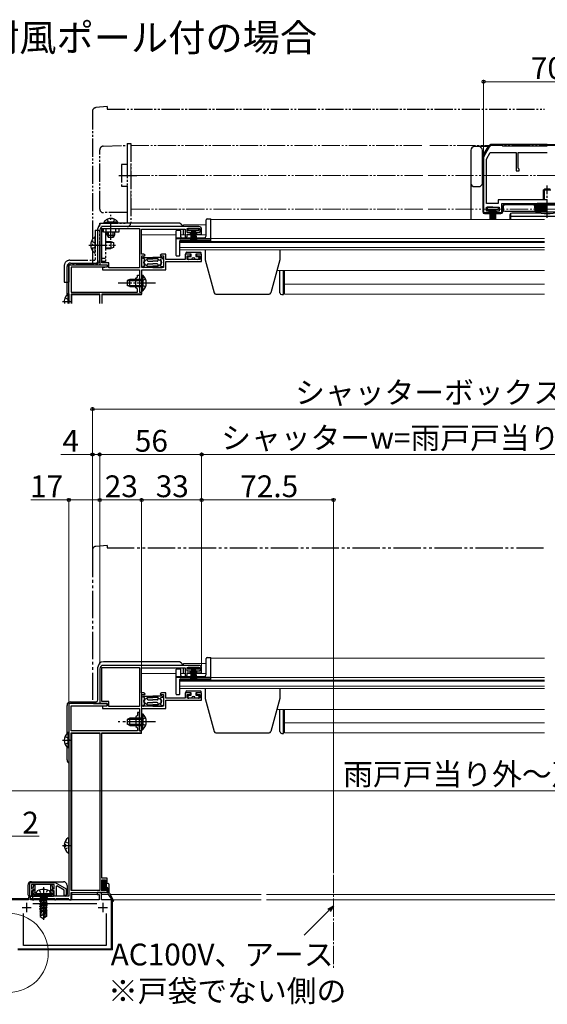
# Model space of a CAD drawing. Extents: x 0 to 1470, y 0 to 2201.
# Drawn here: x 546 to 836, y 470 to 1011 of the extents above; entities that cross this region are included whole.
import ezdxf

# ---------------------------------------------------------------- set-up
doc = ezdxf.new("R2010")
doc.units = 0
for name, pattern in [('YCENTER_1', [13, 10, -1, 1, -1]), ('YDIVIDE_1', [15, 10, -1, 1, -1, 1, -1]), ('YHIDDEN_1', [4, 3, -1])]:
    doc.linetypes.add(name, pattern=pattern)
doc.layers.add('USER1', color=3, linetype='CONTINUOUS')
for name, color, linetype, lineweight in [('YKK_11', 7, 'CONTINUOUS', 30), ('YKK_12', 2, 'CONTINUOUS', 13), ('YKK_13', 4, 'CONTINUOUS', 30), ('YKK_D', 6, 'CONTINUOUS', 13)]:
    doc.layers.add(name, color=color, linetype=linetype, lineweight=lineweight)
doc.styles.add('text-b', font='txt')

msp = doc.modelspace()

# ---------------------------------------------------------------- linework, layer by layer
at = {"layer": 'YKK_11', "linetype": 'ByBlock', "lineweight": -2, "ltscale": 0.5}
for p, q in [((803.5, 941), (800.77, 936.26)), ((802, 934.4), (804.08, 938)), ((804.08, 938), (818.3, 938)), ((810.5, 942), (805.24, 942)), ((811, 941.5), (810.5, 942)), ((835.5, 941.5), (811, 941.5)), ((818.3, 938), (818.3, 928)), ((819.5, 929.5), (819.5, 938)), ((819.5, 938), (835.5, 938)), ((800.5, 935.26), (800.5, 905)), ((802, 910), (802, 934.4)), ((818.3, 928), (820, 928)), ((820, 929), (819.5, 929.5)), ((820, 928), (820, 929)), ((808.5, 910), (802, 910)), ((835.5, 912), (808.5, 912)), ((808.5, 912), (808.5, 910)), ((810.5, 905), (810.5, 910)), ((810.5, 910), (835.5, 910)), ((800.5, 905), (803.5, 905)), ((802, 905.9), (802, 908)), ((802, 908), (809, 908)), ((803.5, 905.9), (802, 905.9)), ((803.5, 905), (803.5, 905.9)), ((809, 905.9), (807.5, 905.9)), ((807.5, 905.9), (807.5, 905)), ((807.5, 905), (810.5, 905)), ((809, 908), (809, 905.9)), ((589.5, 895.3), (589.5, 876.3)), ((590.6, 877.4), (590.6, 896.2)), ((590.6, 896.2), (611.4, 896.2)), ((644, 897.3), (591.5, 897.3)), ((611.4, 896.2), (611.4, 874.7)), ((612.5, 882.2), (612.5, 895.9)), ((612.5, 895.9), (636.5, 895.9)), ((636.5, 895.9), (636.5, 891.5)), ((637.5, 894.1), (637.5, 896.2)), ((637.5, 896.2), (644.5, 896.2)), ((639.4, 894.1), (637.5, 894.1)), ((639.4, 893.2), (639.4, 894.1)), ((644.5, 894.1), (642.6, 894.1)), ((642.6, 894.1), (642.6, 893.2)), ((644.5, 896.2), (644.5, 894.1)), ((645.5, 893.2), (645.5, 895.8)), ((636.5, 891.5), (636.8, 891.2)), ((636.8, 891.2), (637.5, 891.9)), ((637.5, 891.9), (637.5, 893.2)), ((637.5, 893.2), (639.4, 893.2)), ((642.6, 893.2), (645.5, 893.2)), ((594.5, 877.4), (590.6, 877.4)), ((594.5, 874.7), (594.5, 877.4)), ((613.62, 882.2), (612.5, 882.2)), ((612.6, 874.8), (612.6, 881.2)), ((612.6, 881.2), (614.31, 881.2)), ((614.44, 881.63), (613.62, 882.2)), ((614.31, 881.2), (614.44, 881.63)), ((623.58, 882.2), (622.76, 881.63)), ((622.76, 881.63), (622.89, 881.2)), ((622.89, 881.2), (624.6, 881.2)), ((625.8, 882.2), (623.58, 882.2)), ((624.6, 881.2), (624.6, 874.8)), ((625.8, 879.2), (625.8, 882.2)), ((636.5, 879.2), (625.8, 879.2)), ((625.8, 873.6), (625.8, 878.1)), ((625.8, 878.1), (645.5, 878.1)), ((639.4, 882.2), (636.5, 882.2)), ((636.5, 882.2), (636.5, 879.2)), ((637.5, 879.2), (637.5, 881.3)), ((637.5, 881.3), (639.4, 881.3)), ((644.5, 879.2), (637.5, 879.2)), ((639.4, 881.3), (639.4, 882.2)), ((645.5, 882.2), (642.6, 882.2)), ((642.6, 882.2), (642.6, 881.3)), ((642.6, 881.3), (644.5, 881.3)), ((644.5, 881.3), (644.5, 879.2)), ((645.5, 878.1), (645.5, 882.2)), ((589.5, 876.3), (593.5, 876.3)), ((593.5, 875.1), (591, 874.6)), ((591, 874.6), (591, 873.6)), ((591, 873.6), (611.4, 873.6)), ((593.5, 876.3), (593.5, 875.1)), ((611.4, 874.7), (594.5, 874.7)), ((611.4, 873.6), (611.4, 861.3)), ((624.6, 874.8), (612.6, 874.8)), ((612.6, 866.76), (612.6, 873.6)), ((612.6, 873.6), (625.8, 873.6)), ((612.48, 866.58), (612.6, 866.76)), ((612.48, 866.03), (612.48, 866.58)), ((611.4, 861.3), (612.6, 861.3)), ((612.6, 865.84), (612.48, 866.03)), ((612.6, 861.3), (612.6, 865.84)), ((644, 656), (591.5, 656)), ((589.5, 654), (589.5, 635)), ((590.6, 636.1), (590.6, 654.9)), ((590.6, 654.9), (611.4, 654.9)), ((611.4, 654.9), (611.4, 633.4)), ((612.5, 640.9), (612.5, 654.6)), ((612.5, 654.6), (636.5, 654.6)), ((636.5, 654.6), (636.5, 650.2)), ((636.5, 650.2), (636.8, 649.9)), ((636.8, 649.9), (637.5, 650.6)), ((637.5, 652.8), (637.5, 654.9)), ((637.5, 654.9), (644.5, 654.9)), ((639.4, 652.8), (637.5, 652.8)), ((637.5, 650.6), (637.5, 651.9)), ((637.5, 651.9), (639.4, 651.9)), ((639.4, 651.9), (639.4, 652.8)), ((644.5, 652.8), (642.6, 652.8)), ((642.6, 652.8), (642.6, 651.9)), ((642.6, 651.9), (645.5, 651.9)), ((644.5, 654.9), (644.5, 652.8)), ((645.5, 651.9), (645.5, 654.5)), ((613.63, 640.9), (612.5, 640.9)), ((612.6, 633.5), (612.6, 639.9)), ((612.6, 639.9), (614.31, 639.9)), ((614.44, 640.33), (613.63, 640.9)), ((614.31, 639.9), (614.44, 640.33)), ((623.58, 640.9), (622.76, 640.33)), ((622.76, 640.33), (622.9, 639.9)), ((622.9, 639.9), (624.6, 639.9)), ((625.8, 640.9), (623.58, 640.9)), ((624.6, 639.9), (624.6, 633.5)), ((625.8, 637.9), (625.8, 640.9)), ((639.4, 640.9), (636.5, 640.9)), ((636.5, 640.9), (636.5, 637.9)), ((637.5, 637.9), (637.5, 640)), ((637.5, 640), (639.4, 640)), ((639.4, 640), (639.4, 640.9)), ((645.5, 640.9), (642.6, 640.9)), ((642.6, 640.9), (642.6, 640)), ((642.6, 640), (644.5, 640)), ((644.5, 640), (644.5, 637.9)), ((645.5, 636.8), (645.5, 640.9)), ((589.5, 635), (593.5, 635)), ((594.5, 636.1), (590.6, 636.1)), ((593.5, 633.8), (591, 633.3)), ((593.5, 635), (593.5, 633.8)), ((594.5, 633.4), (594.5, 636.1)), ((636.5, 637.9), (625.8, 637.9)), ((625.8, 632.3), (625.8, 636.8)), ((625.8, 636.8), (645.5, 636.8)), ((644.5, 637.9), (637.5, 637.9)), ((591, 633.3), (591, 632.3)), ((591, 632.3), (611.4, 632.3)), ((611.4, 633.4), (594.5, 633.4)), ((611.4, 632.3), (611.4, 620)), ((624.6, 633.5), (612.6, 633.5)), ((612.6, 625.46), (612.6, 632.3)), ((612.6, 632.3), (625.8, 632.3)), ((612.48, 625.27), (612.6, 625.46)), ((612.48, 624.72), (612.48, 625.27)), ((612.6, 624.54), (612.48, 624.72)), ((612.6, 620), (612.6, 624.54)), ((611.4, 620), (612.6, 620))]:
    msp.add_line(p, q, dxfattribs=at)
at = {"layer": 'YKK_11', "color": 211}
for p, q in [((572.5, 855.1), (572.5, 876.3)), ((572.5, 876.3), (593.5, 876.3)), ((593.5, 875.1), (573.7, 875.1)), ((573.7, 875.1), (573.7, 861.3)), ((593.5, 876.3), (593.5, 875.1)), ((609.4, 868.9), (610.2, 869.7)), ((609.4, 863.7), (609.4, 868.9)), ((610.2, 869.7), (610.2, 870.7)), ((610.2, 870.7), (611.4, 870.7)), ((611.4, 866.76), (611.28, 866.57)), ((611.28, 866.57), (611.28, 866.03)), ((611.4, 870.7), (611.4, 866.76)), ((573.7, 861.3), (610.2, 861.3)), ((610.2, 862.9), (609.4, 863.7)), ((610.2, 861.3), (610.2, 862.9)), ((611.28, 866.03), (611.4, 865.84)), ((611.4, 865.84), (611.4, 861.3)), ((611.4, 861.3), (612.5, 861.3)), ((612.5, 861.3), (612.5, 860.1)), ((589.5, 860.1), (573.7, 860.1)), ((573.7, 860.1), (573.7, 855.1)), ((589.5, 855.1), (589.5, 860.1)), ((612.5, 860.1), (590.6, 860.1)), ((590.6, 860.1), (590.6, 855.1))]:
    msp.add_line(p, q, dxfattribs=at)
at = {"layer": 'YKK_11', "color": 211, "linetype": 'ByBlock', "lineweight": -2, "ltscale": 0.5}
for p, q in [((572.5, 635), (572.5, 529)), ((593.5, 635), (572.5, 635)), ((573.7, 620), (573.7, 633.8)), ((573.7, 633.8), (593.5, 633.8)), ((593.5, 633.8), (593.5, 635)), ((610.2, 628.4), (609.4, 627.6)), ((611.4, 630), (610.2, 630)), ((610.2, 630), (610.2, 628.4)), ((611.4, 625.46), (611.4, 630)), ((609.4, 627.6), (609.4, 622.4)), ((611.28, 625.27), (611.4, 625.46)), ((611.28, 624.72), (611.28, 625.27)), ((611.4, 624.54), (611.28, 624.72)), ((611.4, 620), (611.4, 624.54)), ((610.2, 620), (573.7, 620)), ((573.7, 532.2), (573.7, 618.8)), ((573.7, 618.8), (589.5, 618.8)), ((589.5, 618.8), (589.5, 532.2)), ((590.6, 539), (590.6, 618.8)), ((590.6, 618.8), (612.5, 618.8)), ((609.4, 622.4), (610.2, 621.6)), ((610.2, 621.6), (610.2, 620)), ((612.5, 620), (611.4, 620)), ((612.5, 618.8), (612.5, 620)), ((551, 536.5), (564.94, 536.5)), ((551, 529), (551, 536.5)), ((564.94, 536.5), (571, 533)), ((593.6, 539), (590.6, 539)), ((590.6, 532), (590.6, 538)), ((590.6, 538), (592.6, 538)), ((592.6, 538), (592.6, 537)), ((592.6, 537), (593.1, 536.5)), ((593.1, 536.5), (593.6, 537)), ((593.6, 537), (593.6, 539)), ((564.5, 535.5), (552, 535.5)), ((552, 535.5), (552, 533)), ((552, 533), (553, 533)), ((553, 532), (552, 532)), ((552, 532), (552, 529)), ((553, 533), (553, 532)), ((563.5, 532), (563.5, 533)), ((563.5, 533), (564.5, 533)), ((564.5, 532), (563.5, 532)), ((564.5, 533), (564.5, 535.5)), ((564.5, 529), (564.5, 532)), ((566, 534.73), (565.5, 534.44)), ((565.5, 534.44), (565.5, 529)), ((570, 532.42), (566, 534.73)), ((570, 529.5), (570, 532.42)), ((571, 533), (571, 529.5)), ((589.5, 532.2), (573.7, 532.2)), ((573.7, 527), (573.7, 531)), ((573.7, 531), (593.6, 531)), ((592.6, 532), (590.6, 532)), ((593.1, 533.5), (592.6, 533)), ((592.6, 533), (592.6, 532)), ((593.6, 533), (593.1, 533.5)), ((593.6, 531), (593.6, 533)), ((552, 529), (551, 529)), ((572.5, 529), (552.5, 529)), ((552.5, 529), (552.5, 527)), ((552.5, 527), (553.2, 527)), ((553.2, 527), (553.2, 527.8)), ((553.2, 527.8), (564.8, 527.8)), ((565.5, 529), (564.5, 529)), ((564.8, 527.8), (564.8, 527)), ((564.8, 527), (565.2, 527)), ((565.2, 527), (565.5, 527.3)), ((565.5, 527.3), (565.8, 527.6)), ((565.8, 527.6), (572.2, 527.6)), ((571, 529.5), (570, 529.5)), ((572.2, 527.6), (572.5, 527.3)), ((572.5, 527.3), (572.8, 527)), ((572.8, 527), (573.7, 527))]:
    msp.add_line(p, q, dxfattribs=at)
at = {"layer": 'YKK_11', "color": 1, "linetype": 'ByBlock', "lineweight": -2, "ltscale": 0.5}
for p, q in [((590.5, 531), (588, 531)), ((588, 531), (588, 530)), ((590.5, 527), (590.5, 531)), ((550.3, 527), (539.5, 527)), ((551.5, 528.5), (550.3, 528.5)), ((550.3, 528.5), (550.3, 527)), ((551.5, 527), (551.5, 528.5)), ((558.04, 527), (551.5, 527)), ((558.22, 526.88), (558.04, 527)), ((558.77, 526.88), (558.22, 526.88)), ((558.96, 527), (558.77, 526.88)), ((589.1, 527), (558.96, 527)), ((588, 530), (589.1, 530)), ((589.1, 530), (589.1, 527)), ((596, 527), (590.5, 527)), ((596, 500), (596, 527)), ((552.64, 525), (587.86, 525)), ((547.5, 502), (547.5, 519.44)), ((593, 519.44), (593, 502)), ((544.5, 500), (596, 500)), ((593, 502), (547.5, 502))]:
    msp.add_line(p, q, dxfattribs=at)
at = {"layer": 'YKK_11', "color": 1, "ltscale": 0.5}
for p, q in [((546.8, 522.8), (551.8, 522.8)), ((549.3, 525.3), (549.3, 520.3)), ((588.7, 522.8), (593.7, 522.8)), ((591.2, 525.3), (591.2, 520.3))]:
    msp.add_line(p, q, dxfattribs=at)
at = {"layer": 'YKK_11', "linetype": 'ByBlock', "lineweight": -2, "ltscale": 0.5}
for centre, radius, start, end in [((805.24, 940), 2, 90, 150), ((802.5, 935.26), 2, 150, 180), ((591.5, 895.3), 2, 90, 180), ((644, 895.8), 1.5, 0, 90), ((591.5, 654), 2, 90, 180), ((644, 654.5), 1.5, 0, 90)]:
    msp.add_arc(centre, radius, start, end, dxfattribs=at)
at = {"layer": 'YKK_12', "linetype": 'YDIVIDE_1'}
for p, q in [((606.5, 942), (767, 942)), ((606.5, 907), (606.5, 942)), ((901, 942), (770, 942)), ((767, 925.5), (601.5, 925.5)), ((770, 925.5), (895.77, 925.5)), ((767, 907), (606.5, 907)), ((770, 907), (901, 907))]:
    msp.add_line(p, q, dxfattribs=at)
at = {"layer": 'YKK_12'}
for p, q in [((650.5, 901.3), (650.5, 889.5)), ((650.5, 901.3), (834, 901.3)), ((635.5, 898.3), (648, 898.3)), ((635.5, 898.3), (635.5, 897.3)), ((635.5, 895.9), (635.5, 892.8)), ((612.5, 892.8), (631.5, 892.8)), ((633.5, 889.5), (633.5, 884.6)), ((650.5, 889.5), (633.5, 889.5)), ((633.5, 889.2), (834, 889.2)), ((633.5, 888.52), (834, 888.52)), ((634, 892.8), (636.5, 892.8)), ((637.5, 892.8), (648, 892.8)), ((650.5, 890.7), (834, 890.7)), ((633.5, 885.84), (834, 885.84)), ((633.5, 884.6), (834, 884.6)), ((686.89, 873.1), (834, 873.1)), ((691, 873.1), (691, 860.2)), ((612.5, 859.8), (612.5, 861.38)), ((691, 865.6), (834, 865.6)), ((589.5, 859.8), (573.74, 859.8)), ((574.2, 855.1), (574.2, 859.8)), ((612.5, 859.8), (590.6, 859.8)), ((691, 860.2), (834, 860.2)), ((635.5, 657), (648, 657)), ((635.5, 657), (635.5, 656)), ((650.5, 660), (650.5, 648.2)), ((650.5, 660), (834, 660)), ((612.5, 651.5), (631.5, 651.5)), ((634, 651.5), (636.5, 651.5)), ((635.5, 654.6), (635.5, 651.5)), ((637.5, 651.5), (648, 651.5)), ((633.5, 648.2), (633.5, 643.3)), ((650.5, 648.2), (633.5, 648.2)), ((633.5, 643.3), (834, 643.3)), ((589.5, 618.5), (573.75, 618.5)), ((574.2, 532.2), (574.2, 618.5)), ((612.5, 618.5), (590.6, 618.5)), ((612.5, 618.5), (612.5, 620.08)), ((574.2, 527), (574.2, 531)), ((574.2, 530), (588.29, 530)), ((574.2, 527), (588.61, 527)), ((590.5, 530), (594.28, 530)), ((590.99, 527), (596.24, 527)), ((595.2, 530), (678.2, 530)), ((596.5, 526.6), (596.5, 499.5)), ((678.2, 527), (596.88, 527)), ((901, 530), (681.2, 530)), ((901, 527), (681.2, 527)), ((544.5, 499.5), (596.5, 499.5))]:
    msp.add_line(p, q, dxfattribs=at)
at = {"layer": 'YKK_12', "ltscale": 1.5}
for p, q in [((633.5, 647.9), (834, 647.9)), ((633.5, 647.22), (834, 647.22)), ((633.5, 644.54), (834, 644.54)), ((650.5, 649.4), (834, 649.4)), ((686.9, 631.8), (834, 631.8))]:
    msp.add_line(p, q, dxfattribs=at)
at = {"layer": 'YKK_12', "color": 2, "ltscale": 1.5}
for p, q in [((691, 631.8), (691, 618.9)), ((691, 624.3), (834, 624.3)), ((691, 618.9), (834, 618.9))]:
    msp.add_line(p, q, dxfattribs=at)
at = {"layer": 'YKK_12', "linetype": 'YCENTER_1'}
msp.add_line((718, 540.72), (718, 489.26), dxfattribs=at)
at = {"layer": 'YKK_13', "linetype": 'YDIVIDE_1'}
for p, q in [((585.5, 960.77), (585.5, 877.3)), ((593.5, 963.3), (587.32, 962.76)), ((593.5, 963.3), (593.5, 962)), ((593.5, 962), (834, 962)), ((604.5, 943), (606.5, 943)), ((604.5, 943), (604.5, 934)), ((606.5, 943), (606.5, 899.3)), ((589.5, 907), (589.5, 939.55)), ((591.43, 941.54), (604.5, 942)), ((604.5, 942), (604.5, 931.5)), ((601.5, 931.5), (601.5, 919.5)), ((604.5, 931.5), (601.5, 931.5)), ((604.5, 934), (604.5, 909.5)), ((599.9, 925.5), (610, 925.5)), ((601.5, 919.5), (604.5, 919.5)), ((604.5, 919.5), (604.5, 905)), ((604.5, 905), (591.5, 905)), ((604.5, 909.5), (604.5, 899.3)), ((589.5, 899.3), (604.5, 899.3)), ((589.5, 897.3), (589.5, 899.3)), ((591.85, 899.81), (597.6, 899.81)), ((591.85, 899.3), (591.85, 899.81)), ((591.85, 899.3), (597.6, 899.3)), ((593.55, 901.31), (594.45, 899.46)), ((599.35, 899.81), (593.6, 899.81)), ((599.35, 899.3), (593.6, 899.3)), ((594.45, 899.46), (595.6, 898.85)), ((595.6, 890.14), (595.6, 903.77)), ((596.74, 899.46), (595.6, 898.85)), ((597.65, 901.31), (596.74, 899.46)), ((599.35, 899.3), (599.35, 899.81)), ((587, 895.3), (587, 879.3)), ((587, 895.3), (589.5, 895.3)), ((604.5, 897.3), (589.5, 897.3)), ((589.5, 879.3), (589.5, 895.3)), ((590.6, 878.2), (590.6, 894.2)), ((591.6, 894.2), (591.6, 896.2)), ((591.6, 896.2), (599.9, 896.2)), ((599.9, 894.2), (591.6, 894.2)), ((592.6, 894.2), (592.6, 878.2)), ((593.1, 894.2), (593.1, 896.2)), ((593.6, 892.7), (593.6, 894.2)), ((594.25, 891.39), (594.25, 894.2)), ((596.94, 891.39), (596.94, 894.2)), ((597.6, 894.2), (597.6, 892.7)), ((598.4, 894.2), (598.4, 896.2)), ((599.9, 896.2), (599.9, 894.2)), ((584.92, 889.28), (586.79, 888.35)), ((586.79, 888.35), (587.4, 887.2)), ((587, 883.22), (587, 891.18)), ((592.6, 889.2), (595.6, 889.2)), ((592.6, 888.82), (596.36, 888.82)), ((593.6, 892.7), (597.6, 892.7)), ((593.6, 892.7), (594.3, 891.3)), ((596.9, 891.3), (594.3, 891.3)), ((595.6, 889.2), (595.6, 885.2)), ((595.6, 889.2), (597, 888.5)), ((597.6, 892.7), (596.9, 891.3)), ((597, 888.5), (597, 885.9)), ((584.92, 885.13), (586.79, 886.06)), ((586.79, 886.06), (587.4, 887.2)), ((592.6, 885.58), (596.36, 885.58)), ((592.6, 885.2), (595.6, 885.2)), ((597, 885.9), (595.6, 885.2)), ((573, 878.8), (586.5, 878.8)), ((592.6, 879.7), (590.6, 879.7)), ((592.6, 878.2), (590.6, 878.2)), ((570, 875.8), (570, 866.8)), ((572.5, 875.8), (572.5, 866.8)), ((586.5, 876.3), (573, 876.3)), ((586.5, 876.3), (589.5, 876.3)), ((589.5, 876.3), (589.5, 876.6)), ((570, 866.8), (572.5, 866.8))]:
    msp.add_line(p, q, dxfattribs=at)
at = {"layer": 'YKK_13'}
for p, q in [((835.5, 942.5), (805.19, 942.5)), ((835.5, 942.5), (865.8, 942.5)), ((793.5, 939.3), (793.5, 914.8)), ((797.8, 941.3), (795.5, 941.3)), ((803.68, 941.3), (797.8, 941.3)), ((799.8, 921.3), (799.8, 939.3)), ((800.33, 936.58), (803.03, 941.25)), ((800, 935.33), (800, 905.5)), ((795.5, 919.3), (797.8, 919.3)), ((833.5, 917.5), (834, 918)), ((833.5, 917.5), (837.5, 917.5)), ((833.5, 912), (833.5, 917.5)), ((837, 918), (834, 918)), ((834, 912), (834, 918)), ((793.5, 914.8), (793.5, 901.3)), ((841, 910), (830, 910)), ((830, 909.3), (830, 910)), ((801, 904.5), (804, 904.5)), ((805.5, 908), (802.5, 908)), ((802.5, 908), (802.5, 906.8)), ((802.5, 906.8), (805.5, 906.8)), ((804, 906.8), (804, 901)), ((804.6, 906.8), (804.6, 901)), ((805.2, 906.8), (805.2, 901)), ((805.5, 908), (808.5, 908)), ((808.5, 906.8), (805.5, 906.8)), ((805.8, 906.8), (805.8, 901)), ((806.4, 906.8), (806.4, 901)), ((807, 906.8), (807, 901)), ((807, 904.5), (810, 904.5)), ((808.5, 908), (808.5, 906.8)), ((811, 908.5), (811, 905.5)), ((811.2, 908.3), (811.2, 906.8)), ((812, 909.5), (830, 909.5)), ((858.8, 909.3), (812.2, 909.3)), ((812.2, 905.8), (828.96, 905.8)), ((815.5, 901.3), (815.5, 904.67)), ((831.91, 904.8), (816, 904.8)), ((828.5, 909.3), (842.5, 909.3)), ((829, 905.5), (828.5, 909.3)), ((829.17, 905.5), (828.97, 909.3)), ((829, 905.5), (842, 905.5)), ((829.87, 905.5), (829.67, 909.3)), ((830.58, 905.5), (830.45, 909.3)), ((831.28, 905.5), (831.15, 909.3)), ((831.99, 905.5), (831.92, 909.3)), ((832.69, 905.5), (832.62, 909.3)), ((833.4, 905.5), (833.4, 909.3)), ((834.1, 905.5), (834.1, 909.3)), ((834.8, 905.5), (834.8, 909.3)), ((835.5, 905.5), (835.5, 909.5)), ((835.5, 905), (835.5, 909.3)), ((632.5, 899.3), (591.5, 899.3)), ((648, 892.2), (648, 901.1)), ((648.5, 901.6), (650.5, 901.6)), ((650.5, 889.8), (650.5, 901.6)), ((815, 903.8), (815, 901.3)), ((815.5, 903.13), (855.5, 903.13)), ((588.5, 878.3), (588.5, 896.3)), ((631.5, 881.5), (631.5, 895)), ((631.8, 895.3), (633.7, 895.3)), ((634, 891.7), (634, 895)), ((635.5, 892.8), (635.5, 895.9)), ((638, 896.2), (638, 895.3)), ((644, 896.2), (638, 896.2)), ((638, 895.3), (644, 895.3)), ((640, 895.3), (639.3, 890.2)), ((639.7, 890.2), (640.2, 895.3)), ((640.4, 895.3), (640.05, 890.2)), ((640.35, 890.2), (640.6, 895.3)), ((640.8, 895.3), (640.6, 890.2)), ((641, 895.3), (641, 890.2)), ((641.2, 895.3), (641.4, 890.2)), ((641.65, 890.2), (641.4, 895.3)), ((641.6, 895.3), (641.95, 890.2)), ((642.3, 890.2), (641.8, 895.3)), ((642, 895.3), (642.7, 890.2)), ((644, 895.3), (644, 896.2)), ((631.5, 891.2), (647, 891.2)), ((631.5, 890.8), (650.5, 890.8)), ((633.5, 881.5), (633.5, 889.5)), ((633.8, 889.8), (650.5, 889.8)), ((637.3, 883.2), (644.7, 883.2)), ((647.5, 884.6), (647.5, 879.1)), ((688.5, 884.6), (688.5, 879.1)), ((614.1, 879.55), (613.1, 879.8)), ((613.6, 880.3), (618.6, 880.3)), ((614.1, 878.83), (614.1, 879.55)), ((615.6, 879.55), (618.6, 879.55)), ((615.6, 878.8), (615.6, 879.55)), ((616.1, 878.3), (618.6, 878.3)), ((623.6, 880.3), (618.6, 880.3)), ((621.6, 879.55), (618.6, 879.55)), ((621.1, 878.3), (618.6, 878.3)), ((621.6, 878.8), (621.6, 879.55)), ((623.1, 879.55), (624.1, 879.8)), ((623.1, 878.83), (623.1, 879.55)), ((631.8, 881.2), (633.2, 881.2)), ((636.8, 882.7), (636.8, 882.2)), ((639.7, 882.2), (636.8, 882.2)), ((638, 879.7), (638, 880.4)), ((638.5, 880.9), (639.7, 880.9)), ((640, 879.2), (638.5, 879.2)), ((639.7, 880.9), (639.7, 882.2)), ((643.5, 879.2), (642, 879.2)), ((645.2, 882.2), (642.3, 882.2)), ((642.3, 882.2), (642.3, 880.9)), ((642.3, 880.9), (643.5, 880.9)), ((644, 880.4), (644, 879.7)), ((645.2, 882.2), (645.2, 882.7)), ((647.5, 879.1), (652.39, 860.84)), ((688.5, 879.1), (683.61, 860.84)), ((571.5, 859.79), (571.5, 875.3)), ((573.5, 877.3), (587.5, 877.3)), ((614.1, 875.55), (613.1, 875.3)), ((618.6, 874.8), (613.6, 874.8)), ((614.1, 875.55), (614.1, 876.27)), ((615.6, 875.55), (615.6, 876.3)), ((615.6, 875.55), (618.6, 875.55)), ((616.1, 876.8), (618.6, 876.8)), ((621.1, 876.8), (618.6, 876.8)), ((621.6, 875.55), (618.6, 875.55)), ((618.6, 874.8), (623.6, 874.8)), ((621.6, 875.55), (621.6, 876.3)), ((623.1, 875.55), (623.1, 876.27)), ((623.1, 875.55), (624.1, 875.3)), ((688.5, 860.9), (688.5, 873.1)), ((690.5, 859.9), (690.5, 873.1)), ((606, 868.3), (604.6, 867.6)), ((604.6, 867.6), (604.6, 865)), ((604.69, 867.65), (612.6, 867.65)), ((612.6, 868.3), (606, 868.3)), ((606, 864.3), (606, 868.3)), ((612.6, 870.55), (612.6, 864.3)), ((612.6, 870.55), (613.11, 870.55)), ((612.6, 862.05), (612.6, 868.3)), ((613.11, 870.55), (613.11, 864.3)), ((613.11, 862.05), (613.11, 868.3)), ((606, 864.3), (604.6, 865)), ((604.69, 864.96), (612.6, 864.96)), ((606, 864.3), (612.6, 864.3)), ((612.6, 862.05), (613.11, 862.05)), ((571.99, 860.35), (571.99, 855.1)), ((572.5, 860.35), (571.99, 860.35)), ((572.5, 860.35), (572.5, 855.1)), ((572.5, 858.1), (572.5, 855.1)), ((653.36, 860.1), (682.64, 860.1)), ((689.5, 859.9), (690.5, 859.9)), ((632.5, 658), (591.5, 658)), ((588.5, 637), (588.5, 655)), ((635.5, 651.5), (635.5, 654.6)), ((638.01, 654.9), (638.01, 654)), ((644.01, 654.9), (638.01, 654.9)), ((638.01, 654), (644.01, 654)), ((640.01, 654), (639.31, 648.9)), ((639.71, 648.9), (640.21, 654)), ((640.41, 654), (640.06, 648.9)), ((640.36, 648.9), (640.61, 654)), ((640.81, 654), (640.61, 648.9)), ((641.01, 654), (641.01, 648.9)), ((641.21, 654), (641.41, 648.9)), ((641.66, 648.9), (641.41, 654)), ((641.61, 654), (641.96, 648.9)), ((642.31, 648.9), (641.81, 654)), ((642.01, 654), (642.71, 648.9)), ((644.01, 654), (644.01, 654.9)), ((636.81, 641.4), (636.81, 640.9)), ((639.71, 640.9), (636.81, 640.9)), ((637.31, 641.9), (644.71, 641.9)), ((638.01, 638.4), (638.01, 639.1)), ((638.51, 639.6), (639.71, 639.6)), ((639.71, 639.6), (639.71, 640.9)), ((645.21, 640.9), (642.31, 640.9)), ((642.31, 640.9), (642.31, 639.6)), ((642.31, 639.6), (643.51, 639.6)), ((644.01, 639.1), (644.01, 638.4)), ((645.21, 640.9), (645.21, 641.4)), ((571.5, 618.49), (571.5, 634)), ((573.5, 636), (587.5, 636)), ((614.1, 638.25), (613.1, 638.5)), ((614.1, 634.25), (613.1, 634)), ((613.6, 639), (618.6, 639)), ((614.1, 637.53), (614.1, 638.25)), ((614.1, 634.25), (614.1, 634.96)), ((615.6, 638.25), (618.6, 638.25)), ((615.6, 637.5), (615.6, 638.25)), ((615.6, 634.25), (615.6, 635)), ((615.6, 634.25), (618.6, 634.25)), ((616.1, 637), (618.6, 637)), ((616.1, 635.5), (618.6, 635.5)), ((623.6, 639), (618.6, 639)), ((621.6, 638.25), (618.6, 638.25)), ((621.1, 637), (618.6, 637)), ((621.1, 635.5), (618.6, 635.5)), ((621.6, 634.25), (618.6, 634.25)), ((621.6, 637.5), (621.6, 638.25)), ((621.6, 634.25), (621.6, 635)), ((623.1, 638.25), (624.1, 638.5)), ((623.1, 637.53), (623.1, 638.25)), ((623.1, 634.25), (623.1, 634.96)), ((623.1, 634.25), (624.1, 634)), ((640.01, 637.9), (638.51, 637.9)), ((643.51, 637.9), (642.01, 637.9)), ((612.6, 629.25), (612.6, 623)), ((612.6, 629.25), (613.11, 629.25)), ((613.11, 629.25), (613.11, 623)), ((618.6, 633.5), (613.6, 633.5)), ((618.6, 633.5), (623.6, 633.5)), ((606, 627), (604.6, 626.3)), ((604.6, 626.3), (604.6, 623.7)), ((606, 623), (604.6, 623.7)), ((604.7, 626.35), (612.6, 626.35)), ((604.7, 623.65), (612.6, 623.65)), ((612.6, 627), (606, 627)), ((606, 623), (606, 627)), ((606, 623), (612.6, 623)), ((612.6, 620.75), (612.6, 627)), ((613.11, 620.75), (613.11, 627)), ((571.99, 619.05), (571.99, 610.55)), ((572.5, 619.05), (571.99, 619.05)), ((572.5, 619.05), (572.5, 610.55)), ((612.6, 620.75), (613.11, 620.75)), ((572.5, 616.8), (572.5, 612.8)), ((571.5, 604), (571.5, 611.1)), ((572.5, 610.55), (571.99, 610.55)), ((572.5, 553.02), (572.5, 560.97)), ((570.02, 557.42), (570.9, 557.42)), ((570.02, 556.57), (570.9, 556.57)), ((570.9, 556.57), (570.9, 557.42)), ((552, 537), (569.5, 537)), ((590.85, 536.63), (591.92, 537.7)), ((590.85, 537.34), (591.21, 537.7)), ((590.85, 535.92), (592.35, 537.42)), ((590.85, 537.4), (590.85, 532.6)), ((590.85, 535.22), (592.35, 536.72)), ((590.85, 534.51), (592.55, 536.21)), ((592.05, 537.7), (591.15, 537.7)), ((592.35, 536.5), (592.35, 537.4)), ((592.65, 536.2), (593.75, 536.2)), ((593.15, 533.8), (593.15, 536.2)), ((550, 535), (550, 530)), ((554.59, 530.3), (554.76, 531.27)), ((562.41, 530.3), (562.24, 531.27)), ((571.5, 535), (571.5, 530)), ((590.85, 533.8), (593.15, 536.1)), ((590.85, 533.1), (593.15, 535.4)), ((590.9, 532.44), (593.15, 534.69)), ((591.15, 532.3), (592.05, 532.3)), ((591.47, 532.3), (592.35, 533.18)), ((592.35, 532.6), (592.35, 533.5)), ((592.65, 533.8), (593.65, 533.8)), ((592.97, 533.8), (593.15, 533.98)), ((593.11, 533.8), (593.15, 533.84)), ((593.95, 530.59), (593.95, 533.5)), ((594.75, 530.88), (594.75, 535.2)), ((550.3, 527.5), (540.5, 527.5)), ((551, 529), (552.8, 529)), ((552.5, 527.5), (551.5, 527.5)), ((564.8, 527.5), (553.2, 527.5)), ((562.41, 530.3), (554.59, 530.3)), ((554.59, 530.3), (554.68, 529.8)), ((562.32, 529.8), (554.68, 529.8)), ((556.4, 529.15), (560, 529.75)), ((560, 529.65), (556.4, 529.05)), ((556.4, 529.15), (556.95, 529.47)), ((556.4, 529.15), (556.4, 529.05)), ((556.4, 529.15), (556.4, 529.05)), ((556.4, 529.05), (556.95, 528.73)), ((556.4, 527.75), (560.6, 528.45)), ((560.6, 528.35), (556.4, 527.65)), ((556.4, 527.75), (556.95, 528.07)), ((556.4, 527.75), (556.4, 527.65)), ((556.4, 527.65), (556.95, 527.33)), ((556.4, 526.35), (560.6, 527.05)), ((560.6, 526.95), (556.4, 526.25)), ((556.4, 526.35), (556.95, 526.67)), ((556.4, 526.35), (556.4, 526.25)), ((556.4, 526.25), (556.95, 525.93)), ((556.4, 524.95), (560.6, 525.65)), ((560.6, 525.55), (556.4, 524.85)), ((560, 529.75), (556.95, 529.47)), ((556.95, 528.73), (560, 529.65)), ((556.95, 529.6), (556.95, 529.47)), ((560.05, 528.77), (556.95, 528.07)), ((556.95, 528.73), (556.95, 528.07)), ((560.05, 528.03), (556.95, 527.33)), ((560.05, 527.37), (556.95, 526.67)), ((556.95, 527.33), (556.95, 526.67)), ((560.05, 526.63), (556.95, 525.93)), ((560.05, 525.97), (556.95, 525.27)), ((556.95, 525.93), (556.95, 525.27)), ((560, 529.75), (560, 529.65)), ((560.05, 529.6), (560.05, 528.77)), ((560.6, 528.45), (560.05, 528.77)), ((560.6, 528.35), (560.05, 528.03)), ((560.05, 528.03), (560.05, 527.37)), ((560.6, 527.05), (560.05, 527.37)), ((560.6, 526.95), (560.05, 526.63)), ((560.05, 526.63), (560.05, 525.97)), ((560.6, 525.65), (560.05, 525.97)), ((560.6, 525.55), (560.05, 525.23)), ((560.6, 528.45), (560.6, 528.35)), ((560.6, 527.05), (560.6, 526.95)), ((560.6, 525.65), (560.6, 525.55)), ((562.41, 530.3), (562.32, 529.8)), ((572.42, 527.5), (565.58, 527.5)), ((574.2, 527.5), (573.7, 527.5)), ((594, 530.42), (596.69, 526.31)), ((594.79, 530.73), (597.12, 526.57)), ((556.4, 524.95), (556.95, 525.27)), ((556.4, 524.95), (556.4, 524.85)), ((556.4, 524.85), (556.95, 524.53)), ((556.4, 523.55), (560.6, 524.25)), ((560.6, 524.15), (556.4, 523.45)), ((556.4, 523.55), (556.95, 523.87)), ((556.4, 523.55), (556.4, 523.45)), ((556.4, 523.45), (556.95, 523.13)), ((556.4, 522.15), (560.6, 522.85)), ((560.6, 522.75), (556.4, 522.05)), ((556.4, 522.15), (556.95, 522.47)), ((556.4, 522.15), (556.4, 522.05)), ((556.4, 522.05), (556.95, 521.73)), ((559.18, 521.29), (556.6, 520.86)), ((556.6, 520.86), (556.95, 521.07)), ((556.8, 520.77), (556.6, 520.86)), ((556.8, 520.77), (556.8, 517.84)), ((559.04, 520.7), (556.8, 520.7)), ((560.05, 525.23), (556.95, 524.53)), ((560.05, 524.57), (556.95, 523.87)), ((556.95, 524.53), (556.95, 523.87)), ((560.05, 523.83), (556.95, 523.13)), ((560.05, 523.17), (556.95, 522.47)), ((556.95, 523.13), (556.95, 522.47)), ((559.4, 522.29), (556.95, 521.73)), ((556.95, 521.73), (556.95, 521.07)), ((559.25, 521.58), (556.95, 521.07)), ((559.12, 521.02), (557.45, 520.7)), ((557.8, 518.7), (557.6, 520.7)), ((559.41, 522.31), (558.5, 518.31)), ((559.84, 522.41), (558.65, 517.16)), ((560.05, 522.43), (559.86, 522.39)), ((559.9, 522.25), (559.9, 518)), ((560.05, 521.77), (559.9, 521.73)), ((560.5, 521.51), (559.9, 521.41)), ((560.5, 521.29), (559.9, 521.17)), ((560.05, 521.03), (559.9, 521)), ((560.2, 520.7), (559.9, 520.7)), ((560.05, 525.23), (560.05, 524.57)), ((560.6, 524.25), (560.05, 524.57)), ((560.6, 524.15), (560.05, 523.83)), ((560.05, 523.83), (560.05, 523.17)), ((560.6, 522.85), (560.05, 523.17)), ((560.6, 522.75), (560.05, 522.43)), ((560.05, 522.43), (560.05, 521.77)), ((560.5, 521.51), (560.05, 521.77)), ((560.5, 521.29), (560.05, 521.03)), ((560.2, 521.12), (560.2, 517.84)), ((560.5, 521.51), (560.5, 521.29)), ((560.6, 524.25), (560.6, 524.15)), ((560.6, 522.85), (560.6, 522.75)), ((557.8, 518.7), (556.8, 517.84)), ((556.8, 517.84), (558.35, 516.8)), ((558.5, 518.2), (557.8, 518.7)), ((558.5, 518.31), (558.35, 516.8)), ((558.35, 516.8), (558.65, 516.8)), ((558.5, 518.31), (558.5, 516.8)), ((559.9, 518), (558.65, 517.16)), ((560.2, 517.84), (558.65, 516.8)), ((558.65, 517.16), (558.65, 516.8)), ((560.2, 517.84), (559.9, 518))]:
    msp.add_line(p, q, dxfattribs=at)
at = {"layer": 'YKK_13', "linetype": 'YCENTER_1'}
for p, q in [((835.5, 902.2), (835.5, 919.85)), ((583.5, 887.2), (598.22, 887.2)), ((620.1, 866.3), (599.6, 866.3)), ((569.01, 856.1), (574.1, 856.1))]:
    msp.add_line(p, q, dxfattribs=at)
at = {"layer": 'YKK_13', "linetype": 'YHIDDEN_1'}
for p, q in [((612.79, 867.45), (612.18, 866.3)), ((614.7, 868.38), (612.79, 867.45)), ((612.79, 865.16), (612.18, 866.3)), ((614.7, 864.23), (612.79, 865.16)), ((570.4, 858.17), (572.31, 857.24)), ((572.31, 857.24), (572.92, 856.1)), ((572.39, 855.1), (572.92, 856.1))]:
    msp.add_line(p, q, dxfattribs=at)
at = {"layer": 'YKK_13', "linetype": 'YDIVIDE_1', "ltscale": 1.5}
for p, q in [((593.5, 722), (587.33, 721.46)), ((593.5, 722), (593.5, 720.7)), ((593.5, 720.7), (834, 720.7)), ((585.5, 719.47), (585.5, 636)), ((586.5, 635), (589.5, 635)), ((589.5, 635), (589.5, 635.3))]:
    msp.add_line(p, q, dxfattribs=at)
at = {"layer": 'YKK_13', "ltscale": 1.5}
for p, q in [((648, 650.9), (648, 659.8)), ((648.5, 660.3), (650.5, 660.3)), ((650.5, 648.5), (650.5, 660.3)), ((631.5, 640.2), (631.5, 653.7)), ((631.5, 649.9), (647, 649.9)), ((631.8, 654), (633.7, 654)), ((634, 650.4), (634, 653.7)), ((631.5, 649.5), (650.5, 649.5)), ((633.5, 640.2), (633.5, 648.2)), ((633.8, 648.5), (650.5, 648.5)), ((631.8, 639.9), (633.2, 639.9)), ((647.5, 643.3), (647.5, 637.8)), ((688.5, 643.3), (688.5, 637.8)), ((647.5, 637.8), (652.4, 619.54)), ((688.5, 637.8), (683.61, 619.54)), ((688.5, 619.6), (688.5, 631.8)), ((690.5, 618.6), (690.5, 631.8)), ((653.36, 618.8), (682.65, 618.8)), ((689.5, 618.6), (690.5, 618.6))]:
    msp.add_line(p, q, dxfattribs=at)
at = {"layer": 'YKK_13', "linetype": 'YCENTER_1', "ltscale": 1.5}
for p, q in [((620.1, 625), (599.6, 625)), ((569.01, 614.8), (574.1, 614.8))]:
    msp.add_line(p, q, dxfattribs=at)
at = {"layer": 'YKK_13', "linetype": 'YHIDDEN_1', "ltscale": 1.5}
for p, q in [((612.79, 626.15), (612.18, 625)), ((612.79, 623.86), (612.18, 625)), ((614.7, 627.08), (612.79, 626.15)), ((614.7, 622.93), (612.79, 623.86)), ((570.41, 616.87), (572.31, 615.94)), ((570.41, 612.72), (572.31, 613.65)), ((572.31, 615.94), (572.92, 614.8)), ((572.31, 613.65), (572.92, 614.8))]:
    msp.add_line(p, q, dxfattribs=at)
at = {"layer": 'YKK_13', "linetype": 'YHIDDEN_1', "ltscale": 0.5}
for p, q in [((570.42, 559.07), (572.29, 558.14)), ((572.29, 558.14), (572.5, 557.75)), ((570.42, 554.92), (572.29, 555.85)), ((572.29, 555.85), (572.5, 556.25)), ((556.2, 532.38), (557.35, 530.06)), ((560.8, 532.38), (559.64, 530.06)), ((557.35, 530.06), (558.5, 529.45)), ((559.64, 530.06), (558.5, 529.45))]:
    msp.add_line(p, q, dxfattribs=at)
at = {"layer": 'YKK_13', "linetype": 'YCENTER_1', "ltscale": 0.5}
for p, q in [((569, 557), (573.54, 557)), ((558.5, 534), (558.5, 515.69))]:
    msp.add_line(p, q, dxfattribs=at)
at = {"layer": 'YKK_13', "color": 211, "linetype": 'ByBlock', "lineweight": -2, "ltscale": 0.5}
for p, q in [((553.2, 531.75), (552.5, 531.75)), ((552.5, 531.75), (552.5, 529)), ((553.23, 535.3), (552.71, 533.38)), ((552.71, 533.38), (552.95, 533)), ((552.95, 533), (553.2, 532.71)), ((553.2, 532.71), (553.2, 531.75)), ((554, 535.3), (553.23, 535.3)), ((553.3, 529.8), (553.3, 530.95)), ((553.3, 530.95), (554, 530.95)), ((554, 530.95), (554, 535.3)), ((563.27, 535.3), (562.5, 535.3)), ((562.5, 535.3), (562.5, 530.95)), ((562.5, 530.95), (563.2, 530.95)), ((563.2, 530.95), (563.2, 529.8)), ((563.79, 533.38), (563.27, 535.3)), ((563.3, 532.71), (563.55, 533)), ((563.3, 531.75), (563.3, 532.71)), ((564, 531.75), (563.3, 531.75)), ((563.55, 533), (563.79, 533.38)), ((564, 529), (564, 531.75)), ((552.5, 529), (564, 529)), ((563.2, 529.8), (553.3, 529.8))]:
    msp.add_line(p, q, dxfattribs=at)
at = {"layer": 'YKK_13', "linetype": 'YDIVIDE_1'}
for centre, radius, start, end in [((587.5, 960.77), 2, 95, 180), ((591.5, 939.55), 2, 92, 180), ((591.5, 907), 2, 180, 270), ((595.6, 897.27), 4.53, 34.0667, 145.9333), ((604.5, 899.3), 2, 270, 0), ((592.6, 894.2), 2, 120, 180), ((589.8, 887.2), 5.3, 126.6893, 233.3107), ((586.73, 891.18), 0.274, 0, 127.7141), ((586.73, 883.22), 0.274, 232.2859, 0), ((573, 875.8), 3, 90, 180), ((586.5, 879.3), 0.5, 270, 0), ((586.5, 879.3), 3, 270, 0), ((573, 875.8), 0.5, 90, 180), ((586.5, 877.3), 1, 180, 270)]:
    msp.add_arc(centre, radius, start, end, dxfattribs=at)
at = {"layer": 'YKK_13'}
for centre, radius, start, end in [((805.19, 940), 2.5, 90, 150), ((795.5, 939.3), 2, 90, 180), ((797.8, 939.3), 2, 0, 90), ((802.5, 935.33), 2.5, 150, 180), ((795.5, 921.3), 2, 180, 270), ((797.8, 921.3), 2, 270, 0), ((801, 905.5), 1, 180, 270), ((810, 905.5), 1, 270, 360), ((812, 908.5), 1, 90, 180), ((812.2, 908.3), 1, 90, 180), ((812.2, 906.8), 1, 180, 270), ((816, 903.8), 1, 90, 180), ((835.5, 926.13), 21.62, 252.5077, 287.4923), ((591.5, 896.3), 3, 90, 180), ((632.5, 896.3), 3, 19.4712, 90), ((632.5, 896.3), 3, 19.4722, 90), ((648.5, 901.1), 0.5, 90, 180), ((631.8, 895), 0.3, 90, 180), ((633.7, 895), 0.3, 0, 90), ((633.8, 889.5), 0.3, 90, 180), ((634.5, 891.7), 0.5, 180, 270), ((647, 892.2), 1, 270, 0), ((637.3, 882.7), 0.5, 90, 179.9997), ((644.7, 882.7), 0.5, 359.9997, 90), ((587.5, 878.3), 1, 270, 0), ((613.6, 879.8), 0.5, 89.9997, 180), ((615.5, 877.55), 1.9, 137.4628, 222.5366), ((615.5, 877.55), 1.55, 86.3007, 273.6988), ((616.1, 878.8), 0.5, 180, 269.9997), ((621.1, 878.8), 0.5, 269.9997, 0), ((621.7, 877.55), 1.55, 266.3007, 93.6988), ((621.7, 877.55), 1.9, 317.4628, 42.5366), ((623.6, 879.8), 0.5, 0, 89.9997), ((631.8, 881.5), 0.3, 180, 270), ((633.2, 881.5), 0.3, 270, 0), ((638.5, 880.4), 0.5, 90, 179.9997), ((638.5, 879.7), 0.5, 179.9997, 270), ((641, 879.2), 1, 359.9997, 179.9997), ((643.5, 880.4), 0.5, 359.9997, 90), ((643.5, 879.7), 0.5, 270, 359.9997), ((573.5, 875.3), 2, 90, 180), ((613.6, 875.3), 0.5, 180, 269.9997), ((616.1, 876.3), 0.5, 89.9997, 180), ((621.1, 876.3), 0.5, 0, 89.9997), ((623.6, 875.3), 0.5, 269.9997, 0), ((609.57, 866.3), 5.53, 309.7941, 50.2059), ((575.53, 856.1), 5.53, 129.7941, 190.4113), ((653.36, 861.1), 1, 195, 270), ((682.64, 861.1), 1, 270, 345), ((689.5, 860.9), 1, 180, 270), ((591.5, 655), 3, 90, 180), ((632.5, 655), 3, 19.4712, 90), ((637.31, 641.4), 0.5, 90, 179.9997), ((638.51, 639.1), 0.5, 90, 179.9997), ((643.51, 639.1), 0.5, 359.9997, 90), ((644.71, 641.4), 0.5, 359.9997, 90), ((573.5, 634), 2, 90, 180), ((587.5, 637), 1, 270, 0), ((613.6, 638.5), 0.5, 89.9997, 180), ((613.6, 634), 0.5, 180, 269.9997), ((615.5, 636.25), 1.9, 137.4628, 222.5366), ((615.5, 636.25), 1.55, 86.3007, 273.6988), ((616.1, 637.5), 0.5, 180, 269.9997), ((616.1, 635), 0.5, 89.9997, 180), ((621.1, 637.5), 0.5, 269.9997, 0), ((621.1, 635), 0.5, 0, 89.9997), ((621.7, 636.25), 1.55, 266.3007, 93.6988), ((621.7, 636.25), 1.9, 317.4628, 42.5366), ((623.6, 638.5), 0.5, 0, 89.9997), ((623.6, 634), 0.5, 269.9997, 0), ((638.51, 638.4), 0.5, 179.9997, 270), ((641.01, 637.9), 1, 359.9997, 179.9997), ((643.51, 638.4), 0.5, 270, 359.9997), ((609.57, 625), 5.53, 309.7941, 50.2059), ((575.53, 614.8), 5.53, 129.7941, 230.2059), ((573.5, 604), 2, 180, 239.9994), ((575.3, 557), 5.3, 127.7141, 175.4006), ((572.23, 560.97), 0.274, 0, 127.7141), ((575.3, 557), 5.3, 184.5994, 232.2859), ((572.23, 553.02), 0.274, 232.2859, 0), ((552, 535), 2, 90, 180), ((569.5, 535), 2, 0, 90), ((591.15, 537.4), 0.3, 90, 180), ((592.05, 537.4), 0.3, 0, 90), ((592.65, 536.5), 0.3, 180, 270), ((593.75, 535.2), 1, 0, 90), ((555.65, 531.12), 0.9, 120.6359, 170), ((558.5, 526.3), 6.5, 59.3641, 120.6359), ((561.35, 531.12), 0.9, 10, 59.3641), ((591.15, 532.6), 0.3, 180, 270), ((592.05, 532.6), 0.3, 270, 0), ((592.65, 533.5), 0.3, 90, 180), ((593.65, 533.5), 0.3, 0, 90), ((595.05, 530.88), 0.3, 180, 209.2543), ((551, 530), 1, 180, 270), ((556.75, 529.6), 0.2, 0, 90), ((560.25, 529.6), 0.2, 90, 180), ((570.5, 530), 1, 270, 0), ((594.25, 530.59), 0.3, 180, 213.2094), ((596.9, 526.45), 0.25, 213.2094, 28.5241), ((559.65, 522.25), 0.248, 0, 167.191)]:
    msp.add_arc(centre, radius, start, end, dxfattribs=at)
at = {"layer": 'YKK_13', "linetype": 'YDIVIDE_1', "ltscale": 1.5}
for centre, radius, start, end in [((587.5, 719.47), 2, 95, 180), ((586.5, 636), 1, 180, 270)]:
    msp.add_arc(centre, radius, start, end, dxfattribs=at)
at = {"layer": 'YKK_13', "ltscale": 1.5}
for centre, radius, start, end in [((648.5, 659.8), 0.5, 90, 180), ((631.8, 653.7), 0.3, 90, 180), ((633.7, 653.7), 0.3, 0, 90), ((634.5, 650.4), 0.5, 180, 270), ((647, 650.9), 1, 270, 0), ((633.8, 648.2), 0.3, 90, 180), ((631.8, 640.2), 0.3, 180, 270), ((633.2, 640.2), 0.3, 270, 0), ((653.36, 619.8), 1, 195, 270), ((682.65, 619.8), 1, 270, 345), ((689.5, 619.6), 1, 180, 270)]:
    msp.add_arc(centre, radius, start, end, dxfattribs=at)
at = {"layer": 'YKK_D'}
for p, q in [((800.5, 936.26), (800.5, 978)), ((800.5, 977), (870.5, 977)), ((585.5, 720.47), (585.5, 798)), ((585.5, 797), (1085.5, 797)), ((645.5, 655.5), (645.5, 773)), ((645.5, 772), (1025.5, 772)), ((645.5, 655.5), (645.5, 748)), ((718, 541.72), (718, 748)), ((645.5, 747), (718, 747)), ((1062.5, 587), (537.5, 587)), ((539.5, 562), (556.25, 562)), ((715.6, 521.31), (701.92, 507.64))]:
    msp.add_line(p, q, dxfattribs=at)
at = {"layer": 'YKK_D', "ltscale": 1.5}
for p, q in [((585.5, 772), (568.13, 772)), ((585.5, 720.47), (585.5, 773)), ((589.5, 772), (585.5, 772)), ((589.5, 656.5), (589.5, 773)), ((645.5, 772), (589.5, 772)), ((645.5, 657), (645.5, 773)), ((572.5, 634.79), (572.5, 748)), ((589.5, 656.5), (589.5, 748)), ((612.5, 622.2), (612.5, 748)), ((612.5, 622.2), (612.5, 748)), ((645.5, 657), (645.5, 748)), ((572.5, 747), (551.58, 747)), ((589.5, 747), (572.5, 747)), ((589.5, 747), (612.5, 747)), ((612.5, 747), (645.5, 747))]:
    msp.add_line(p, q, dxfattribs=at)
at = {"layer": 'YKK_D', "linetype": 'ByBlock', "lineweight": -2}
for p, q in [((714.95, 521.96), (718, 523.72)), ((718, 523.72), (715.6, 521.31)), ((718, 523.72), (716.24, 520.67))]:
    msp.add_line(p, q, dxfattribs=at)
for centre in [(800.5, 977), (585.5, 797), (585.5, 772), (589.5, 772), (589.5, 772), (645.5, 772), (645.5, 772), (572.5, 747), (589.5, 747), (589.5, 747), (612.5, 747), (612.5, 747), (645.5, 747), (645.5, 747), (718, 747)]:
    msp.add_circle(centre, 0.85, dxfattribs=at)
at = {"layer": 'YKK_D'}
msp.add_circle((539.45, 497.87), 21.76, dxfattribs=at)

# ---------------------------------------------------------------- texts
at = {"layer": 'USER1', "style": 'text-b'}
msp.add_text('●横桟・耐風ポール付の場合', height=15, dxfattribs=at).set_placement((442.95, 993.76))
at = {"layer": 'YKK_D', "style": 'text-b'}
for s, p in [('70', (826.5, 978.5)), ('シャッターボックス幅=シャッターw+120', (696.89, 800.07)), ('4', (569.02, 773.5)), ('56', (608.81, 773.5)), ('シャッターw=雨戸戸当り外～戸先妻板幅MW-145', (656.25, 775.14)), ('17', (551.24, 748.5)), ('23', (592.27, 748.5)), ('33', (620.27, 748.5)), ('72.5', (666.75, 748.5)), ('雨戸戸当り外～戸先妻板幅MW', (723.28, 590.14)), ('2', (546.91, 563.5))]:
    msp.add_text(s, height=12, dxfattribs=at).set_placement(p)
for s, p in [('AC100V、アース', (595.48, 490.96)), ('※戸袋でない側の', (594.05, 470.94))]:
    msp.add_text(s, height=12, rotation=360, dxfattribs=at).set_placement(p)

doc.saveas('drawing.dxf')
